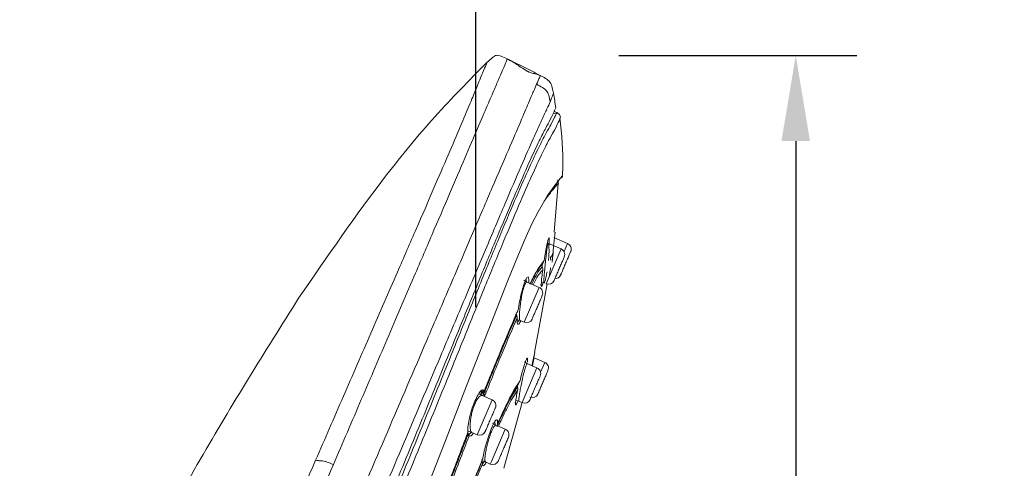
# Model space of a CAD drawing. Units: millimetres. Extents: x 152.4 to 232.4, y 75.5 to 158.
# Drawn here: x 207.9 to 216, y 117.2 to 120.8 of the extents above; entities that cross this region are included whole.
import ezdxf

# ---------------------------------------------------------------- set-up
doc = ezdxf.new("R2010")
doc.units = ezdxf.units.MM
doc.header["$PDSIZE"] = -1
doc.layers.add('COTAS', color=252, linetype='Continuous')
doc.layers.add('cuerpo', color=7, linetype='Continuous', lineweight=5)
doc.styles.add('ARIAL', font='arial.ttf')
doc.dimstyles.new('RS (E1.10)', dxfattribs={"dimtxt": 1.5, "dimasz": 0.7, "dimexe": 0.5, "dimexo": 1, "dimgap": 1, "dimtad": 0, "dimtih": 1, "dimtoh": 1, "dimdec": 0, "dimlfac": 10, "dimtxsty": 'ARIAL', "dimcen": 0, "dimclrd": 256, "dimclre": 256, "dimclrt": 256, "dimadec": 0, "dimazin": 0, "dimtfac": 1, "dimtdec": 0, "dimtofl": 0, "dimtmove": 0, "dimatfit": 3, "dimfxl": 1, "dimlwd": -1, "dimlwe": -1, "dimarcsym": 0})

# ---------------------------------------------------------------- blocks, each defined once
blk = doc.blocks.new('*D107')
at = {"layer": 'COTAS', "transparency": 16777216}
for p, q in [((212.8208, 120.548), (214.7656, 120.548)), ((214.2656, 119.848), (214.2656, 110.5028)), ((214.2656, 97.625), (214.2656, 106.9701)), ((207.7012, 96.925), (214.7656, 96.925))]:
    blk.add_line(p, q, dxfattribs=at)
at = {"layer": 'COTAS', "lineweight": 5, "transparency": 16777216}
for points in [[(214.1489, 119.848), (214.3822, 119.848), (214.2656, 120.548)], [(214.1489, 97.625), (214.3822, 97.625), (214.2656, 96.925)]]:
    blk.add_solid(points, dxfattribs=at)
at = {"layer": 'Defpoints', "color": 0, "lineweight": 5, "transparency": 16777216}
for p in [(211.8208, 120.548), (206.7012, 96.925), (214.2656, 96.925)]:
    blk.add_point(p, dxfattribs=at)
at = {"layer": 'COTAS', "lineweight": 5, "transparency": 16777216, "insert": (214.2656, 108.7365), "char_height": 1.5, "attachment_point": 5, "style": 'ARIAL'}
blk.add_mtext('236', dxfattribs=at)
blk = doc.blocks.new('*D108')
at = {"layer": 'COTAS', "transparency": 16777216}
for p, q in [((201.1837, 98.0222), (201.1837, 123.334)), ((211.6515, 118.4908), (211.6515, 123.334)), ((201.8837, 122.834), (204.0028, 122.834)), ((210.9515, 122.834), (209.1869, 122.834))]:
    blk.add_line(p, q, dxfattribs=at)
at = {"layer": 'COTAS', "lineweight": 5, "transparency": 16777216}
for points in [[(201.8837, 122.9507), (201.8837, 122.7173), (201.1837, 122.834)], [(210.9515, 122.9507), (210.9515, 122.7173), (211.6515, 122.834)]]:
    blk.add_solid(points, dxfattribs=at)
at = {"layer": 'Defpoints', "color": 0, "lineweight": 5, "transparency": 16777216}
for p in [(211.6515, 122.834), (211.6515, 117.4908), (201.1837, 97.0222)]:
    blk.add_point(p, dxfattribs=at)
at = {"layer": 'COTAS', "transparency": 16777216, "insert": (206.5949, 122.834), "char_height": 1.5, "attachment_point": 5, "style": 'ARIAL'}
blk.add_mtext('105', dxfattribs=at)

msp = doc.modelspace()

# ---------------------------------------------------------------- linework, layer by layer
at = {"layer": 'cuerpo'}
for p, q in [((212.2929, 120.0926), (212.2884, 120.0822)), ((212.3147, 120.0797), (212.2916, 120.0898)), ((212.2982, 120.1028), (212.2956, 120.0972)), ((212.2982, 120.1028), (212.2956, 120.0972)), ((212.2982, 120.1028), (212.3049, 120.1185)), ((212.3051, 120.1189), (212.3068, 120.1229)), ((212.3131, 120.0765), (212.284, 120.0737)), ((212.3147, 120.0797), (212.3131, 120.0766)), ((212.3597, 119.5634), (212.3563, 119.5596)), ((212.2909, 119.1027), (212.3252, 119.4999)), ((212.328, 119.5037), (212.3245, 119.5)), ((212.4009, 119.0104), (212.2884, 119.0587)), ((212.348, 118.9666), (212.2259, 118.6817)), ((212.348, 118.9666), (212.2415, 119.0123)), ((212.2416, 119.0109), (212.2432, 119.0115)), ((212.4009, 119.0104), (212.3725, 118.9441)), ((212.1837, 118.8286), (212.1996, 118.8475)), ((212.1895, 118.8423), (212.21, 118.8714)), ((212.0619, 118.7219), (212.0658, 118.6959)), ((212.0702, 118.694), (212.0431, 118.7101)), ((212.1687, 118.6518), (212.0466, 118.3668)), ((212.1687, 118.6518), (212.0621, 118.6975)), ((212.131, 118.1202), (212.235, 118.6797)), ((212.2105, 118.6883), (212.1857, 118.6981)), ((212.1884, 118.6618), (212.1905, 118.6579)), ((212.1905, 118.6579), (212.1974, 118.6731)), ((212.1974, 118.673), (212.1905, 118.6579)), ((212.1974, 118.6731), (212.2022, 118.6906)), ((212.2116, 118.6886), (212.2105, 118.6883)), ((212.0151, 118.3804), (211.9904, 118.3875)), ((211.9955, 118.3675), (212.0072, 118.3865)), ((212.004, 118.3506), (212.0167, 118.3715)), ((212.0151, 118.3804), (212.0466, 118.3668)), ((211.8889, 118.2149), (211.8838, 118.1931)), ((212.1243, 118.0751), (212.132, 118.1076)), ((212.2152, 118.0384), (212.1275, 118.0759)), ((212.1335, 118.1139), (212.1347, 118.1194)), ((212.0381, 117.7295), (212.1517, 117.9947)), ((212.0725, 118.0286), (212.0504, 118.0418)), ((212.1517, 117.9947), (212.069, 118.0301)), ((212.0691, 118.0266), (212.0725, 118.0286)), ((212.181, 117.9587), (212.2152, 118.0384)), ((211.6758, 117.7806), (211.7039, 117.7675)), ((211.69, 117.8012), (211.7003, 117.7926)), ((211.6903, 117.8048), (211.7128, 117.7979)), ((211.7855, 117.7326), (211.7039, 117.7675)), ((211.7102, 117.8106), (211.7201, 117.8019)), ((211.713, 117.7989), (211.716, 117.8144)), ((211.7855, 117.7326), (211.6633, 117.4476)), ((211.8823, 117.1738), (212.0306, 117.7095)), ((212.0059, 117.7199), (211.9789, 117.7305)), ((212.0059, 117.7199), (212.0296, 117.7097)), ((212.0296, 117.7097), (212.0381, 117.7295)), ((211.8166, 117.5256), (211.7881, 117.5389)), ((211.8929, 117.4929), (211.8047, 117.5307)), ((211.8095, 117.5267), (211.8082, 117.5547)), ((211.5885, 117.4557), (211.5968, 117.4553)), ((211.6195, 117.4664), (211.6633, 117.4476)), ((211.7792, 117.2278), (211.8929, 117.4929)), ((211.6979, 117.2278), (211.6997, 117.2218)), ((211.7072, 117.2344), (211.7321, 117.2245)), ((211.712, 117.2153), (211.7252, 117.2338)), ((211.7321, 117.2245), (211.7707, 117.208)), ((211.7707, 117.208), (211.7792, 117.2278))]:
    msp.add_line(p, q, dxfattribs=at)
at = {"layer": 'cuerpo', "flags": 128}
for points in [[(208.6778, 110.8332), (208.8417, 111.264), (209.031, 111.7186), (209.3316, 112.4162), (209.636, 113.1195), (209.9395, 113.8258), (210.2404, 114.5339), (210.6355, 115.4807), (211.0216, 116.4299), (211.2111, 116.9043), (211.3967, 117.3776), (211.5774, 117.8459), (211.7517, 118.2973), (211.9134, 118.7081), (211.9866, 118.8871), (212.0528, 119.042), (212.111, 119.1697), (212.1608, 119.2703), (212.2372, 119.4038), (212.302, 119.4929), (212.3404, 119.5414), (212.3597, 119.5634), (212.3597, 119.5634)], [(211.6195, 117.4664), (211.5907, 117.4777), (211.5889, 117.4783)]]:
    msp.add_lwpolyline(points, dxfattribs=at)
at = {"layer": 'cuerpo'}
for centre, start, end in [((212.2948, 120.0339), 5.91285, 66.50143), ((212.3283, 118.9207), 336.80143, 66.80143), ((212.3812, 118.9645), 336.80143, 66.80143), ((212.2985, 118.7715), 268.78534, 336.80143), ((212.149, 118.6058), 336.80143, 66.80143), ((212.2455, 118.7276), 246.80143, 336.80143), ((212.0663, 118.4128), 246.80143, 336.80143), ((212.132, 117.9487), 336.80143, 66.80143), ((212.1955, 117.9924), 336.80143, 66.80143), ((212.1127, 117.7994), 246.80143, 336.80143), ((211.7658, 117.6866), 336.80143, 66.80143), ((212.0493, 117.7557), 246.80143, 336.80143), ((211.683, 117.4936), 246.80143, 336.80143), ((211.8732, 117.447), 336.80143, 66.80143), ((211.7904, 117.254), 246.80143, 336.80143)]:
    msp.add_arc(centre, 0.05, start, end, dxfattribs=at)
for points, knots in [([(210.2051, 118.5638), (210.4384, 118.9038), (210.7884, 119.4138), (211.3105, 120.0529), (211.6006, 120.3457), (211.7456, 120.492)], [0, 0, 0, 0, 0.500156, 0.750192, 1, 1, 1, 1]), ([(210.3439, 117.24), (210.4196, 117.4141), (210.571, 117.7622), (210.7953, 118.279), (210.9956, 118.7392), (211.1675, 119.1337), (211.308, 119.4589), (211.4305, 119.7424), (211.5288, 119.9729), (211.6024, 120.148), (211.653, 120.271), (211.6859, 120.3534), (211.7138, 120.4229), (211.7404, 120.4787), (211.7438, 120.4876), (211.7456, 120.492)], [0, 0, 0, 0, 0.08334, 0.166674, 0.250026, 0.312523, 0.375042, 0.437539, 0.500033, 0.562532, 0.625022, 0.687517, 0.750016, 0.875008, 1, 1, 1, 1]), ([(210.489, 117.2033), (210.565, 117.3808), (210.7171, 117.7357), (210.9427, 118.262), (211.1435, 118.7306), (211.3154, 119.1316), (211.4572, 119.4624), (211.5807, 119.7506), (211.6815, 119.986), (211.7582, 120.1648), (211.8123, 120.2912), (211.8483, 120.375), (211.8787, 120.4461), (211.9039, 120.5048), (211.9078, 120.5139), (211.9098, 120.5185)], [0, 0, 0, 0, 0.08334, 0.166654, 0.249929, 0.312395, 0.374839, 0.437294, 0.499769, 0.562259, 0.624769, 0.687293, 0.749835, 0.874918, 1, 1, 1, 1]), ([(211.7456, 120.492), (211.7591, 120.5051), (211.7777, 120.523), (211.8029, 120.5422), (211.8205, 120.5492), (211.8395, 120.548), (211.8694, 120.5378), (211.8928, 120.5266), (211.9098, 120.5185)], [0, 0, 0, 0, 0.297929, 0.408956, 0.499851, 0.590783, 0.701898, 1, 1, 1, 1]), ([(212.1807, 120.3829), (212.1677, 120.388), (212.1505, 120.3949), (212.1157, 120.4019), (212.095, 120.4087), (212.0834, 120.4135), (212.0776, 120.4162), (212.0746, 120.4177), (212.0724, 120.4188), (212.0703, 120.4199), (212.0672, 120.4215), (212.0613, 120.4248), (212.0202, 120.4493), (211.9844, 120.479), (211.9383, 120.5032), (211.9062, 120.5201)], [0, 0, 0, 0, 0.335483, 0.44673, 0.478987, 0.488719, 0.492266, 0.493846, 0.495381, 0.496953, 0.498633, 0.502519, 0.513146, 0.660953, 1, 1, 1, 1]), ([(211.9098, 120.5185), (211.956, 120.4965), (212.0467, 120.4535), (212.1355, 120.4067), (212.1791, 120.3837)], [0, 0, 0, 0, 0.509644, 1, 1, 1, 1]), ([(212.1481, 120.3115), (212.1571, 120.3326), (212.1752, 120.3746), (212.1778, 120.3807), (212.1791, 120.3837)], [0, 0, 0, 0, 0.5, 1, 1, 1, 1]), ([(212.1791, 120.3837), (212.1932, 120.3762), (212.2214, 120.3612), (212.2623, 120.3323), (212.278, 120.2847), (212.2835, 120.2533), (212.2863, 120.2375)], [0, 0, 0, 0, 0.250638, 0.500073, 0.749335, 1, 1, 1, 1]), ([(207.0994, 107.7753), (207.1198, 107.8887), (207.1606, 108.1156), (207.2386, 108.4495), (207.3149, 108.7469), (207.3849, 108.9996), (207.4445, 109.2034), (207.4976, 109.3747), (207.5595, 109.5624), (207.6285, 109.7498), (207.7269, 109.9913), (207.8577, 110.2998), (208.0198, 110.6786), (208.2026, 111.1051), (208.3972, 111.5593), (208.5979, 112.0276), (208.8689, 112.6599), (209.2097, 113.455), (209.5924, 114.348), (209.9478, 115.1773), (210.2758, 115.9427), (210.6035, 116.7073), (210.9299, 117.4689), (211.2134, 118.1302), (211.4468, 118.6749), (211.6293, 119.1009), (211.7913, 119.4789), (211.9237, 119.7878), (212.0215, 120.0159), (212.0863, 120.167), (212.1258, 120.2594), (212.1407, 120.2941), (212.1482, 120.3115)], [0, 0, 0, 0, 0.020833, 0.041675, 0.062516, 0.078167, 0.093822, 0.109473, 0.125108, 0.156349, 0.187589, 0.218829, 0.250071, 0.281322, 0.312576, 0.343828, 0.375077, 0.437565, 0.500048, 0.55004, 0.600033, 0.650017, 0.700015, 0.749995, 0.781254, 0.812504, 0.843758, 0.875008, 0.90626, 0.937504, 0.968752, 1, 1, 1, 1]), ([(212.259, 120.168), (212.2558, 120.1863), (212.2514, 120.2119), (212.2409, 120.2421), (212.2266, 120.2654), (212.1936, 120.2875), (212.1646, 120.3028), (212.1481, 120.3115)], [0, 0, 0, 0, 0.2835, 0.397021, 0.498034, 0.71418, 1, 1, 1, 1]), ([(207.2793, 107.6637), (207.3091, 107.8339), (207.3689, 108.174), (207.473, 108.5874), (207.5568, 108.8949), (207.6178, 109.1044), (207.6726, 109.2845), (207.7364, 109.4828), (207.8038, 109.6823), (207.8925, 109.9253), (208.0103, 110.2257), (208.1629, 110.5938), (208.3401, 111.0118), (208.5315, 111.4588), (208.7303, 111.9219), (209.0009, 112.5502), (209.3412, 113.343), (209.7235, 114.234), (210.0776, 115.062), (210.4036, 115.8246), (210.7264, 116.5856), (211.0486, 117.3412), (211.3254, 117.9987), (211.5544, 118.5413), (211.7339, 118.9665), (211.8941, 119.3441), (212.0263, 119.652), (212.1257, 119.8778), (212.1931, 120.0263), (212.2369, 120.117), (212.2516, 120.151), (212.259, 120.168)], [0, 0, 0, 0, 0.031437, 0.062841, 0.07855, 0.094257, 0.109956, 0.125534, 0.156705, 0.187877, 0.219017, 0.250147, 0.281289, 0.312444, 0.343614, 0.374943, 0.437745, 0.500553, 0.550804, 0.601053, 0.650971, 0.70088, 0.750761, 0.781936, 0.813097, 0.844244, 0.87537, 0.906504, 0.937656, 0.968823, 1, 1, 1, 1]), ([(212.259, 120.168), (212.2668, 120.1882), (212.2823, 120.2286), (212.285, 120.2345), (212.2863, 120.2375)], [0, 0, 0, 0, 0.499998, 1, 1, 1, 1]), ([(212.2863, 120.2375), (212.2898, 120.2177), (212.2967, 120.1782), (212.3022, 120.1384), (212.3049, 120.1185)], [0, 0, 0, 0, 0.499877, 1, 1, 1, 1]), ([(212.2945, 120.0962), (212.2941, 120.0953), (212.2901, 120.0868), (212.2705, 120.0389), (212.226, 119.9604), (212.1741, 119.8579), (212.0991, 119.6993), (211.9985, 119.4712), (211.8723, 119.1752), (211.7267, 118.8249), (211.5677, 118.4377), (211.3822, 117.9849), (211.1724, 117.4712), (210.9385, 116.9069), (210.6249, 116.1518), (210.2274, 115.207), (209.7455, 114.0755), (209.3402, 113.1344), (209.0159, 112.3857), (208.7741, 111.8272), (208.5577, 111.3246), (208.374, 110.8882), (208.229, 110.5248), (208.1091, 110.2027), (208.0725, 110.0347), (208.0542, 109.9507)], [0, 0, 0, 0, 0.007599, 0.073774, 0.106861, 0.139937, 0.173004, 0.206062, 0.239115, 0.272176, 0.305241, 0.33833, 0.382442, 0.426568, 0.470693, 0.558933, 0.647179, 0.735416, 0.779539, 0.823657, 0.867748, 0.900833, 0.933899, 0.966952, 1, 1, 1, 1]), ([(212.3131, 120.0766), (212.3105, 120.072), (212.305, 120.0624), (212.2776, 120.0016), (212.2304, 119.9224), (212.1782, 119.8213), (212.1029, 119.6638), (212.0024, 119.4367), (211.8769, 119.1416), (211.7327, 118.7918), (211.5755, 118.4061), (211.3927, 117.9545), (211.1855, 117.4434), (210.9544, 116.8819), (210.6443, 116.1307), (210.2504, 115.1911), (209.7718, 114.0661), (209.3689, 113.1307), (209.046, 112.3866), (208.8052, 111.8314), (208.5901, 111.3313), (208.4079, 110.8963), (208.2649, 110.5331), (208.1484, 110.2098), (208.115, 110.0406), (208.0983, 109.956)], [0, 0, 0, 0, 0.05503, 0.118022, 0.149523, 0.181025, 0.212526, 0.244024, 0.275518, 0.307021, 0.33852, 0.370026, 0.412022, 0.45402, 0.496019, 0.580012, 0.664007, 0.747999, 0.789995, 0.831997, 0.873993, 0.905491, 0.936997, 0.968498, 1, 1, 1, 1]), ([(208.1413, 109.9585), (208.1585, 110.043), (208.1931, 110.2121), (208.3106, 110.5345), (208.4537, 110.8962), (208.6355, 111.3292), (208.8498, 111.827), (209.0894, 112.3798), (209.4108, 113.1209), (209.812, 114.0524), (210.2887, 115.1727), (210.6815, 116.1082), (210.9908, 116.856), (211.2213, 117.4149), (211.428, 117.9234), (211.6102, 118.3725), (211.7667, 118.7559), (211.9101, 119.1035), (212.0349, 119.3965), (212.1346, 119.622), (212.2094, 119.7784), (212.2611, 119.8792), (212.3079, 119.9592), (212.3361, 120.0237), (212.3417, 120.0339), (212.3445, 120.039)], [0, 0, 0, 0, 0.031139, 0.062325, 0.093539, 0.124778, 0.166444, 0.208138, 0.249844, 0.333248, 0.416663, 0.500074, 0.541777, 0.583483, 0.625167, 0.656418, 0.687643, 0.718841, 0.750013, 0.781188, 0.812387, 0.843622, 0.874889, 0.937454, 1, 1, 1, 1]), ([(212.3209, 120.0765), (212.3191, 120.0776), (212.3171, 120.0788), (212.3149, 120.0796), (212.3147, 120.0797)], [0, 0, 0, 0, 0.897806, 1, 1, 1, 1]), ([(212.3585, 119.5595), (212.36, 119.5829), (212.3702, 119.7426), (212.3534, 119.9023), (212.3392, 120.0387)], [0, 0, 0, 0, 0.146118, 1, 1, 1, 1]), ([(212.3253, 119.5012), (212.3249, 119.5078), (212.3243, 119.5181), (212.3193, 119.527), (212.3175, 119.5301)], [0, 0, 0, 0, 0.648994, 1, 1, 1, 1]), ([(212.3517, 119.5482), (212.353, 119.549), (212.3556, 119.5508), (212.3587, 119.555), (212.361, 119.5602), (212.3613, 119.5641), (212.3614, 119.566)], [0, 0, 0, 0, 0.229882, 0.4737, 0.733367, 1, 1, 1, 1]), ([(212.2085, 119.3536), (212.2303, 119.3831), (212.2756, 119.4441), (212.3115, 119.4864), (212.3225, 119.4979), (212.328, 119.5037)], [0, 0, 0, 0, 0.317431, 0.658711, 1, 1, 1, 1]), ([(212.21, 118.8714), (212.2137, 118.8945), (212.2213, 118.9408), (212.2325, 118.9999), (212.2422, 119.0436), (212.2464, 119.052), (212.2484, 119.0563)], [0, 0, 0, 0, 0.250357, 0.500287, 0.750276, 1, 1, 1, 1]), ([(212.2484, 119.0563), (212.2499, 119.0557), (212.2527, 119.0548), (212.2519, 119.0309), (212.2516, 119.0199)], [0, 0, 0, 0, 0.536562, 1, 1, 1, 1]), ([(212.287, 118.9927), (212.2872, 118.9938), (212.2902, 119.0171), (212.2947, 119.0535), (212.2996, 119.0941), (212.3002, 119.0992), (212.3005, 119.1018)], [0, 0, 0, 0, 0.015416, 0.343688, 0.671945, 1, 1, 1, 1]), ([(212.3005, 119.1018), (212.3005, 119.1013), (212.3003, 119.1003), (212.2987, 119.0867), (212.2961, 119.0654), (212.2944, 119.0513)], [0, 0, 0, 0, 0.251554, 0.501286, 1, 1, 1, 1]), ([(212.2416, 119.0109), (212.2408, 119.0094), (212.2392, 119.0062), (212.2357, 118.99), (212.2312, 118.9573), (212.2254, 118.9037), (212.2214, 118.8632), (212.2173, 118.823), (212.2134, 118.7832), (212.2092, 118.7326), (212.2074, 118.6966), (212.2095, 118.691), (212.2105, 118.6883)], [0, 0, 0, 0, 0.062232, 0.125145, 0.249262, 0.370936, 0.498813, 0.500253, 0.625222, 0.750192, 0.879381, 1, 1, 1, 1]), ([(212.2459, 118.8719), (212.2471, 118.8855), (212.25, 118.9189), (212.2506, 118.9643), (212.2486, 118.9947), (212.2458, 119.0086), (212.2441, 119.0106), (212.2432, 119.0115)], [0, 0, 0, 0, 0.185247, 0.456487, 0.727665, 0.867902, 1, 1, 1, 1]), ([(212.2516, 119.0199), (212.2516, 119.0184), (212.2516, 119.0102), (212.2501, 118.9942), (212.2489, 118.981)], [0, 0, 0, 0, 0.171692, 1, 1, 1, 1]), ([(212.2866, 118.9893), (212.286, 118.9785), (212.2847, 118.9507), (212.2808, 118.902), (212.2773, 118.8692), (212.2759, 118.8566)], [0, 0, 0, 0, 0.280305, 0.721472, 1, 1, 1, 1]), ([(212.2648, 118.8754), (212.264, 118.8778), (212.2623, 118.8828), (212.2624, 118.8907), (212.2644, 118.8985), (212.2673, 118.9029), (212.2687, 118.9051)], [0, 0, 0, 0, 0.248567, 0.502221, 0.747582, 1, 1, 1, 1]), ([(212.265, 118.9026), (212.2658, 118.9031), (212.2673, 118.9042), (212.2683, 118.9048), (212.2687, 118.9051)], [0, 0, 0, 0, 0.499976, 1, 1, 1, 1]), ([(212.2687, 118.9051), (212.2711, 118.9087), (212.2761, 118.9161), (212.2779, 118.9247), (212.2788, 118.9292)], [0, 0, 0, 0, 0.486992, 1, 1, 1, 1]), ([(212.0952, 118.6792), (212.1151, 118.7196), (212.1555, 118.8017), (212.1781, 118.8287), (212.1895, 118.8423)], [0, 0, 0, 0, 0.491858, 1, 1, 1, 1]), ([(212.097, 118.6792), (212.1156, 118.7166), (212.1343, 118.754), (212.1487, 118.7781), (212.1494, 118.7793), (212.1521, 118.7836), (212.1618, 118.7993), (212.1734, 118.8169), (212.1813, 118.826), (212.1837, 118.8286)], [0, 0, 0, 0, 0.511661, 0.512563, 0.519417, 0.538234, 0.609062, 0.883619, 1, 1, 1, 1]), ([(212.107, 118.6782), (212.1203, 118.7042), (212.1596, 118.7812), (212.1811, 118.8036), (212.1953, 118.8184)], [0, 0, 0, 0, 0.336839, 1, 1, 1, 1]), ([(212.1953, 118.8184), (212.1945, 118.8208), (212.1929, 118.8256), (212.1931, 118.8334), (212.1951, 118.841), (212.1981, 118.8453), (212.1996, 118.8475)], [0, 0, 0, 0, 0.248278, 0.502487, 0.747663, 1, 1, 1, 1]), ([(212.1953, 118.8184), (212.1967, 118.8141), (212.1995, 118.8056), (212.1987, 118.7969), (212.1984, 118.7926)], [0, 0, 0, 0, 0.504552, 1, 1, 1, 1]), ([(212.1996, 118.8475), (212.202, 118.851), (212.207, 118.8583), (212.209, 118.8669), (212.21, 118.8714)], [0, 0, 0, 0, 0.482239, 1, 1, 1, 1]), ([(212.2626, 118.8118), (212.2615, 118.8044), (212.2578, 118.778), (212.2551, 118.759), (212.2531, 118.7453)], [0, 0, 0, 0, 0.278724, 1, 1, 1, 1]), ([(211.9977, 118.4677), (212.0014, 118.4903), (212.0087, 118.5355), (212.025, 118.6071), (212.0429, 118.672), (212.0539, 118.6998), (212.0594, 118.7138)], [0, 0, 0, 0, 0.250221, 0.500237, 0.750236, 1, 1, 1, 1]), ([(212.0594, 118.7138), (212.0644, 118.7232), (212.0743, 118.7422), (212.083, 118.7357), (212.0865, 118.7173), (212.0852, 118.6961), (212.0849, 118.6919)], [0, 0, 0, 0, 0.307749, 0.615235, 0.923047, 1, 1, 1, 1]), ([(212.1196, 118.6728), (212.1272, 118.6877), (212.1634, 118.7583), (212.1829, 118.7775), (212.1984, 118.7926)], [0, 0, 0, 0, 0.210613, 1, 1, 1, 1]), ([(212.1984, 118.7926), (212.1958, 118.7729), (212.1907, 118.7334), (212.187, 118.6899), (212.186, 118.664), (212.1878, 118.6623), (212.1884, 118.6618)], [0, 0, 0, 0, 0.294492, 0.588894, 0.88316, 1, 1, 1, 1]), ([(212.2116, 118.6886), (212.2125, 118.6899), (212.2143, 118.6925), (212.2194, 118.7076), (212.2264, 118.735), (212.2318, 118.7662), (212.234, 118.7793)], [0, 0, 0, 0, 0.184385, 0.368465, 0.735769, 1, 1, 1, 1]), ([(212.053, 118.6755), (212.0493, 118.6658), (212.0421, 118.6466), (212.0312, 118.6021), (212.0217, 118.5522), (212.0143, 118.5007), (212.0095, 118.4537), (212.0077, 118.4147), (212.0092, 118.3877), (212.0132, 118.3827), (212.0151, 118.3804)], [0, 0, 0, 0, 0.124143, 0.245354, 0.373647, 0.499947, 0.62496, 0.749984, 0.882082, 1, 1, 1, 1]), ([(212.053, 118.6755), (212.0561, 118.6815), (212.0624, 118.6938), (212.0676, 118.6939), (212.0702, 118.694)], [0, 0, 0, 0, 0.485264, 1, 1, 1, 1]), ([(212.1905, 118.6579), (212.1906, 118.6596), (212.1908, 118.6629), (212.1891, 118.6677), (212.186, 118.6718), (212.1831, 118.6734), (212.1816, 118.6742)], [0, 0, 0, 0, 0.250439, 0.496372, 0.75419, 1, 1, 1, 1]), ([(206.4806, 110.1476), (206.6237, 110.6374), (206.9097, 111.6167), (207.4537, 113.0517), (208.0248, 114.4801), (208.6663, 115.8847), (209.383, 117.2548), (209.9311, 118.1275), (210.2051, 118.5638)], [0, 0, 0, 0, 0.165691, 0.331285, 0.498201, 0.665349, 0.832699, 1, 1, 1, 1]), ([(211.7176, 117.7796), (211.7673, 117.9027), (211.8668, 118.149), (211.9462, 118.3322), (211.9858, 118.4237)], [0, 0, 0, 0, 0.499872, 1, 1, 1, 1]), ([(211.7201, 117.8019), (211.7712, 117.9282), (211.8744, 118.1832), (211.9563, 118.3723), (211.9977, 118.4677)], [0, 0, 0, 0, 0.495248, 1, 1, 1, 1]), ([(211.7242, 117.7636), (211.7732, 117.8852), (211.872, 118.1303), (211.9508, 118.3117), (211.9905, 118.4032)], [0, 0, 0, 0, 0.495864, 1, 1, 1, 1]), ([(211.9767, 118.4301), (211.9783, 118.4303), (211.9814, 118.4307), (211.9847, 118.4294), (211.9865, 118.4271), (211.9861, 118.4249), (211.9858, 118.4237)], [0, 0, 0, 0, 0.249914, 0.500029, 0.750068, 1, 1, 1, 1]), ([(211.9767, 118.4301), (211.9779, 118.4278), (211.9803, 118.4233), (211.9804, 118.419), (211.9805, 118.4169)], [0, 0, 0, 0, 0.50007, 1, 1, 1, 1]), ([(211.9805, 118.4169), (211.9823, 118.4163), (211.9858, 118.415), (211.9895, 118.4115), (211.9914, 118.4073), (211.9908, 118.4046), (211.9906, 118.4032)], [0, 0, 0, 0, 0.246534, 0.49997, 0.753499, 1, 1, 1, 1]), ([(211.9858, 118.4237), (211.9875, 118.4201), (211.9907, 118.4131), (211.9906, 118.4064), (211.9905, 118.4032)], [0, 0, 0, 0, 0.509697, 1, 1, 1, 1]), ([(211.9885, 118.4476), (211.9907, 118.4505), (211.9952, 118.4563), (211.9968, 118.4638), (211.9977, 118.4677)], [0, 0, 0, 0, 0.482139, 1, 1, 1, 1]), ([(211.9906, 118.4032), (211.9902, 118.3904), (211.9893, 118.3647), (211.9925, 118.3482), (211.9966, 118.3495), (211.9975, 118.3498)], [0, 0, 0, 0, 0.437015, 0.874214, 1, 1, 1, 1]), ([(212.0167, 118.3715), (212.0167, 118.373), (212.0168, 118.3759), (212.0148, 118.3803), (212.0116, 118.3841), (212.0086, 118.3857), (212.0072, 118.3865)], [0, 0, 0, 0, 0.249786, 0.496877, 0.754136, 1, 1, 1, 1]), ([(212.0707, 118.0729), (212.0678, 118.068), (212.0618, 118.0581), (212.0466, 118.0127), (212.0292, 117.9541), (212.0175, 117.9084), (212.0116, 117.8856)], [0, 0, 0, 0, 0.250145, 0.500012, 0.749975, 1, 1, 1, 1]), ([(212.0732, 118.0402), (212.0743, 118.0517), (212.0766, 118.0746), (212.0727, 118.0735), (212.0707, 118.0729)], [0, 0, 0, 0, 0.499962, 1, 1, 1, 1]), ([(212.1347, 118.1194), (212.1342, 118.1171), (212.1331, 118.1124), (212.1243, 118.0752), (212.1159, 118.0396), (212.1102, 118.0155), (212.1095, 118.0128)], [0, 0, 0, 0, 0.31952, 0.639044, 0.958562, 1, 1, 1, 1]), ([(212.1276, 118.0759), (212.1275, 118.0753), (212.1273, 118.0742), (212.1249, 118.0615), (212.1212, 118.0411), (212.1164, 118.0171), (212.115, 118.0104)], [0, 0, 0, 0, 0.205435, 0.420592, 0.839193, 1, 1, 1, 1]), ([(211.7992, 117.9957), (211.7959, 117.983), (211.7922, 117.9691), (211.7893, 117.9559), (211.789, 117.9548)], [0, 0, 0, 0, 0.913293, 1, 1, 1, 1]), ([(212.0691, 118.0266), (212.0664, 118.0215), (212.0608, 118.0111), (212.0492, 117.9713), (212.0365, 117.9199), (212.0248, 117.8657), (212.0176, 117.8285), (212.0115, 117.7943), (212.0062, 117.7608), (212.0029, 117.728), (212.0049, 117.7226), (212.0059, 117.7199)], [0, 0, 0, 0, 0.122455, 0.248914, 0.372459, 0.499831, 0.603886, 0.625093, 0.750077, 0.87505, 1, 1, 1, 1]), ([(211.734, 117.8383), (211.7321, 117.8274), (211.7288, 117.8098), (211.728, 117.7999), (211.7277, 117.7962)], [0, 0, 0, 0, 0.618147, 1, 1, 1, 1]), ([(211.8288, 117.5341), (211.8375, 117.5538), (211.8553, 117.5942), (211.8804, 117.6477), (211.9052, 117.6988), (211.9319, 117.7521), (211.961, 117.8065), (211.9886, 117.8522), (212.0043, 117.8749), (212.0116, 117.8856)], [0, 0, 0, 0, 0.105096, 0.215194, 0.331191, 0.453297, 0.620518, 0.822165, 1, 1, 1, 1]), ([(211.9931, 117.8351), (211.9736, 117.8065), (211.9347, 117.7492), (211.8678, 117.6078), (211.8343, 117.5369)], [0, 0, 0, 0, 0.499202, 1, 1, 1, 1]), ([(211.9255, 117.7391), (211.941, 117.7677), (211.9699, 117.821), (211.9902, 117.8498), (211.9996, 117.8631)], [0, 0, 0, 0, 0.538099, 1, 1, 1, 1]), ([(211.9931, 117.8351), (211.9925, 117.8375), (211.9913, 117.8423), (211.9921, 117.8498), (211.9947, 117.8571), (211.998, 117.8611), (211.9996, 117.8631)], [0, 0, 0, 0, 0.247765, 0.502859, 0.74809, 1, 1, 1, 1]), ([(211.994, 117.81), (211.9947, 117.814), (211.9961, 117.8223), (211.9941, 117.8308), (211.9931, 117.8351)], [0, 0, 0, 0, 0.485029, 1, 1, 1, 1]), ([(211.9996, 117.8631), (212.0022, 117.8663), (212.0076, 117.8729), (212.0103, 117.8812), (212.0116, 117.8856)], [0, 0, 0, 0, 0.469652, 1, 1, 1, 1]), ([(211.6383, 117.7073), (211.6469, 117.7271), (211.6641, 117.7668), (211.6885, 117.802), (211.7046, 117.8166), (211.7094, 117.8115), (211.7102, 117.8106)], [0, 0, 0, 0, 0.311803, 0.623866, 0.935659, 1, 1, 1, 1]), ([(211.7039, 117.7675), (211.6998, 117.7679), (211.6916, 117.7687), (211.675, 117.7537), (211.6572, 117.7279), (211.646, 117.7026), (211.6404, 117.6899)], [0, 0, 0, 0, 0.250069, 0.500086, 0.750058, 1, 1, 1, 1]), ([(211.7007, 117.7679), (211.6991, 117.7701), (211.6957, 117.7747), (211.6939, 117.7808), (211.6942, 117.7858), (211.6967, 117.7875), (211.698, 117.7883)], [0, 0, 0, 0, 0.248188, 0.500201, 0.753955, 1, 1, 1, 1]), ([(211.698, 117.7883), (211.6997, 117.7876), (211.7032, 117.7861), (211.7086, 117.7868), (211.7134, 117.7894), (211.7152, 117.7926), (211.7162, 117.7942)], [0, 0, 0, 0, 0.249982, 0.500045, 0.749934, 1, 1, 1, 1]), ([(211.698, 117.7883), (211.6989, 117.7888), (211.7008, 117.79), (211.7005, 117.7917), (211.7003, 117.7926)], [0, 0, 0, 0, 0.499985, 1, 1, 1, 1]), ([(211.7003, 117.7926), (211.7022, 117.7921), (211.7052, 117.7914), (211.7093, 117.7921), (211.7123, 117.7931), (211.7149, 117.7947), (211.7172, 117.7968), (211.719, 117.7992), (211.7198, 117.801), (211.7201, 117.8019)], [0, 0, 0, 0, 0.243681, 0.376484, 0.504395, 0.624763, 0.751297, 0.879311, 1, 1, 1, 1]), ([(211.7007, 117.7679), (211.7023, 117.7681), (211.7055, 117.7686), (211.7106, 117.7714), (211.715, 117.7752), (211.7167, 117.7781), (211.7176, 117.7796)], [0, 0, 0, 0, 0.2478, 0.498212, 0.753953, 1, 1, 1, 1]), ([(211.7096, 117.7875), (211.7109, 117.7882), (211.7134, 117.7895), (211.7174, 117.7931), (211.7191, 117.7965), (211.7202, 117.7987)], [0, 0, 0, 0, 0.250663, 0.503291, 1, 1, 1, 1]), ([(211.7162, 117.7942), (211.7154, 117.7936), (211.7138, 117.7926), (211.7134, 117.7892), (211.7145, 117.7848), (211.7166, 117.7813), (211.7176, 117.7796)], [0, 0, 0, 0, 0.252398, 0.497323, 0.751845, 1, 1, 1, 1]), ([(211.7201, 117.8019), (211.7203, 117.8003), (211.7205, 117.7973), (211.7176, 117.7952), (211.7162, 117.7942)], [0, 0, 0, 0, 0.519965, 1, 1, 1, 1]), ([(211.7242, 117.7636), (211.7239, 117.7663), (211.7233, 117.7715), (211.7195, 117.7769), (211.7176, 117.7796)], [0, 0, 0, 0, 0.499121, 1, 1, 1, 1]), ([(211.994, 117.81), (211.9827, 117.7938), (211.9603, 117.762), (211.9237, 117.6956), (211.8928, 117.6346), (211.8704, 117.5883), (211.852, 117.5493), (211.8406, 117.524), (211.8378, 117.5177)], [0, 0, 0, 0, 0.306799, 0.603405, 0.721257, 0.840259, 0.960412, 1, 1, 1, 1]), ([(211.994, 117.81), (211.9902, 117.7914), (211.9825, 117.7543), (211.9767, 117.7151), (211.9751, 117.6895), (211.9788, 117.6907), (211.9807, 117.6912)], [0, 0, 0, 0, 0.250023, 0.499977, 0.74989, 1, 1, 1, 1]), ([(211.5874, 117.465), (211.587, 117.4792), (211.5862, 117.5077), (211.5965, 117.571), (211.614, 117.6413), (211.6302, 117.6853), (211.6383, 117.7073)], [0, 0, 0, 0, 0.250203, 0.50019, 0.750142, 1, 1, 1, 1]), ([(211.6404, 117.6899), (211.6361, 117.6784), (211.6275, 117.6551), (211.6175, 117.6168), (211.6103, 117.5791), (211.6063, 117.5442), (211.6052, 117.5139), (211.6071, 117.4899), (211.6117, 117.4727), (211.6169, 117.4685), (211.6195, 117.4664)], [0, 0, 0, 0, 0.123667, 0.249954, 0.374984, 0.499974, 0.624979, 0.750001, 0.874987, 1, 1, 1, 1]), ([(211.9807, 117.6912), (211.981, 117.693), (211.9815, 117.6965), (211.9799, 117.7016), (211.9767, 117.7061), (211.9736, 117.7078), (211.9721, 117.7087)], [0, 0, 0, 0, 0.249796, 0.496892, 0.753973, 1, 1, 1, 1]), ([(211.9807, 117.6912), (211.9833, 117.6947), (211.9869, 117.6994), (211.9932, 117.7173), (211.9949, 117.7222)], [0, 0, 0, 0, 0.724784, 1, 1, 1, 1]), ([(211.7836, 117.5077), (211.776, 117.4886), (211.7608, 117.4505), (211.7386, 117.3801), (211.7201, 117.3105), (211.7134, 117.2734), (211.7101, 117.2548)], [0, 0, 0, 0, 0.250099, 0.499966, 0.749974, 1, 1, 1, 1]), ([(211.8166, 117.5256), (211.8146, 117.5256), (211.8107, 117.5257), (211.8025, 117.5165), (211.7932, 117.5014), (211.7862, 117.4862), (211.7827, 117.4786)], [0, 0, 0, 0, 0.259236, 0.50003, 0.752476, 1, 1, 1, 1]), ([(211.8288, 117.5341), (211.8292, 117.5458), (211.83, 117.5691), (211.8209, 117.5737), (211.8052, 117.5549), (211.7908, 117.5235), (211.7836, 117.5077)], [0, 0, 0, 0, 0.250029, 0.500017, 0.749918, 1, 1, 1, 1]), ([(211.8343, 117.5369), (211.8316, 117.5309), (211.8284, 117.5239), (211.8251, 117.5165), (211.8246, 117.5154)], [0, 0, 0, 0, 0.849603, 1, 1, 1, 1]), ([(211.2618, 116.6108), (211.3166, 116.7545), (211.4225, 117.0323), (211.5292, 117.3147), (211.5827, 117.453), (211.5863, 117.4622), (211.5873, 117.4647), (211.5874, 117.465)], [0, 0, 0, 0, 0.499947, 0.966869, 0.990797, 0.99908, 1, 1, 1, 1]), ([(211.2665, 116.603), (211.3202, 116.7447), (211.4281, 117.0289), (211.5337, 117.3067), (211.5867, 117.446)], [0, 0, 0, 0, 0.49871, 1, 1, 1, 1]), ([(211.2762, 116.5931), (211.3301, 116.7355), (211.4381, 117.0202), (211.5438, 117.2985), (211.5966, 117.4376)], [0, 0, 0, 0, 0.500023, 1, 1, 1, 1]), ([(211.5813, 117.4609), (211.5829, 117.4598), (211.5863, 117.4576), (211.5878, 117.4563), (211.5885, 117.4557)], [0, 0, 0, 0, 0.500077, 1, 1, 1, 1]), ([(211.5867, 117.446), (211.5871, 117.4477), (211.588, 117.4511), (211.5872, 117.4557), (211.5849, 117.4593), (211.5825, 117.4604), (211.5813, 117.4609)], [0, 0, 0, 0, 0.246129, 0.501466, 0.752265, 1, 1, 1, 1]), ([(211.5832, 117.456), (211.5846, 117.4571), (211.5875, 117.4592), (211.5874, 117.463), (211.5874, 117.465)], [0, 0, 0, 0, 0.48596, 1, 1, 1, 1]), ([(211.5867, 117.446), (211.5891, 117.4443), (211.5938, 117.4409), (211.5957, 117.4387), (211.5966, 117.4376)], [0, 0, 0, 0, 0.505687, 1, 1, 1, 1]), ([(211.5885, 117.4557), (211.5901, 117.4549), (211.5933, 117.4532), (211.5964, 117.4485), (211.5978, 117.4431), (211.597, 117.4394), (211.5966, 117.4376)], [0, 0, 0, 0, 0.246697, 0.499988, 0.753317, 1, 1, 1, 1]), ([(211.5966, 117.4376), (211.6009, 117.4363), (211.6096, 117.4337), (211.623, 117.4448), (211.6313, 117.459), (211.6324, 117.4609)], [0, 0, 0, 0, 0.463569, 0.927027, 1, 1, 1, 1]), ([(211.5968, 117.4553), (211.5987, 117.4546), (211.6031, 117.4531), (211.6094, 117.4605), (211.613, 117.4646)], [0, 0, 0, 0, 0.43654, 1, 1, 1, 1]), ([(211.7827, 117.4786), (211.7783, 117.4678), (211.7693, 117.4455), (211.7562, 117.4044), (211.7444, 117.3608), (211.7351, 117.3185), (211.7292, 117.2822), (211.7272, 117.2622), (211.7265, 117.2446), (211.727, 117.2302), (211.7305, 117.2263), (211.7321, 117.2245)], [0, 0, 0, 0, 0.119958, 0.246975, 0.369321, 0.499943, 0.624936, 0.736426, 0.750049, 0.885829, 1, 1, 1, 1]), ([(206.5996, 107.793), (206.6198, 107.9106), (206.6601, 108.1458), (206.7399, 108.4927), (206.8265, 108.8319), (206.9148, 109.153), (206.9971, 109.4332), (207.0669, 109.6521), (207.132, 109.8285), (207.2003, 109.991), (207.2787, 110.1623), (207.3692, 110.3579), (207.4724, 110.5853), (207.5996, 110.8712), (207.7518, 111.2195), (207.9274, 111.6253), (208.1692, 112.1868), (208.4777, 112.9065), (208.8499, 113.7736), (209.2236, 114.6432), (209.5973, 115.512), (209.9715, 116.3787), (210.2199, 116.9533), (210.3439, 117.24)], [0, 0, 0, 0, 0.031598, 0.06319, 0.09477, 0.126318, 0.157848, 0.18903, 0.220186, 0.251354, 0.282518, 0.313671, 0.344817, 0.375963, 0.417479, 0.459007, 0.500553, 0.583823, 0.667192, 0.75057, 0.833952, 0.917141, 1, 1, 1, 1]), ([(206.797, 107.8364), (206.8178, 107.9518), (206.8595, 108.1827), (206.9404, 108.5225), (207.0269, 108.853), (207.1149, 109.1613), (207.1945, 109.4216), (207.2601, 109.6201), (207.3185, 109.7815), (207.3795, 109.9373), (207.4508, 110.1102), (207.5366, 110.3132), (207.6373, 110.5491), (207.7629, 110.8426), (207.9143, 111.1958), (208.0893, 111.6041), (208.3301, 112.1659), (208.6373, 112.8827), (209.0071, 113.7457), (209.3779, 114.6108), (209.7488, 115.4761), (210.1196, 116.3414), (210.3659, 116.9162), (210.489, 117.2033)], [0, 0, 0, 0, 0.031248, 0.062498, 0.093743, 0.125008, 0.156192, 0.187507, 0.218742, 0.249995, 0.281246, 0.312507, 0.343776, 0.375046, 0.416721, 0.458394, 0.500052, 0.583381, 0.666698, 0.750024, 0.833343, 0.916733, 1, 1, 1, 1]), ([(210.489, 117.2033), (210.4744, 117.2096), (210.4521, 117.2193), (210.4219, 117.2292), (210.3988, 117.2336), (210.3799, 117.2347), (210.3623, 117.2362), (210.351, 117.2385), (210.3439, 117.24)], [0, 0, 0, 0, 0.248087, 0.379801, 0.496783, 0.616517, 0.757215, 1, 1, 1, 1]), ([(211.4053, 116.4696), (211.4344, 116.5468), (211.4875, 116.6878), (211.5433, 116.8332), (211.6167, 117.0227), (211.6648, 117.1422), (211.7101, 117.2548)], [0, 0, 0, 0, 0.281696, 0.514129, 0.542374, 1, 1, 1, 1]), ([(211.7007, 117.2241), (211.6525, 117.1036), (211.5563, 116.863), (211.4561, 116.5964), (211.4061, 116.4634)], [0, 0, 0, 0, 0.501135, 1, 1, 1, 1]), ([(211.7065, 117.2105), (211.6636, 117.1034), (211.6197, 116.994), (211.5728, 116.8728), (211.5651, 116.8529), (211.5403, 116.7885), (211.4887, 116.6534), (211.4422, 116.5295), (211.4138, 116.4541)], [0, 0, 0, 0, 0.452159, 0.461795, 0.478046, 0.530387, 0.714366, 1, 1, 1, 1]), ([(211.7065, 117.2105), (211.707, 117.2122), (211.7078, 117.2156), (211.7063, 117.2209), (211.703, 117.2253), (211.6996, 117.227), (211.6979, 117.2278)], [0, 0, 0, 0, 0.249914, 0.499999, 0.750085, 1, 1, 1, 1]), ([(211.7065, 117.2105), (211.7063, 117.2124), (211.7059, 117.2165), (211.7025, 117.2215), (211.7007, 117.2241)], [0, 0, 0, 0, 0.479397, 1, 1, 1, 1]), ([(211.7021, 117.2409), (211.7041, 117.2427), (211.7082, 117.2464), (211.7094, 117.2519), (211.7101, 117.2548)], [0, 0, 0, 0, 0.473664, 1, 1, 1, 1]), ([(211.7065, 117.2105), (211.7075, 117.2038), (211.7093, 117.1903), (211.7201, 117.1963), (211.7297, 117.2069), (211.7363, 117.2212), (211.7369, 117.2225)], [0, 0, 0, 0, 0.32234, 0.644584, 0.96681, 1, 1, 1, 1]), ([(211.7076, 117.2469), (211.7085, 117.2489), (211.7097, 117.2514), (211.71, 117.2542), (211.7101, 117.2547)], [0, 0, 0, 0, 0.815836, 1, 1, 1, 1])]:
    msp.add_open_spline(points, degree=3, knots=knots, dxfattribs=at)
for points in [[(212.3742, 118.901), (212.3736, 118.8995), (212.3724, 118.8966), (212.3628, 118.8743), (212.3491, 118.8424), (212.3329, 118.8045), (212.3166, 118.7665), (212.3029, 118.7346), (212.2934, 118.7123), (212.2921, 118.7094), (212.2915, 118.7079)], [(212.4272, 118.9448), (212.4266, 118.9433), (212.4253, 118.9404), (212.4157, 118.9181), (212.4021, 118.8862), (212.3858, 118.8483), (212.3696, 118.8103), (212.3559, 118.7784), (212.3463, 118.7561), (212.3451, 118.7532), (212.3445, 118.7518)], [(212.195, 118.5861), (212.1944, 118.5847), (212.1931, 118.5818), (212.1836, 118.5594), (212.1699, 118.5275), (212.1536, 118.4896), (212.1374, 118.4517), (212.1237, 118.4198), (212.1141, 118.3975), (212.1129, 118.3945), (212.1123, 118.3931)], [(212.178, 117.929), (212.1773, 117.9276), (212.1761, 117.9247), (212.1665, 117.9024), (212.1529, 117.8705), (212.1366, 117.8325), (212.1203, 117.7946), (212.1067, 117.7627), (212.0971, 117.7404), (212.0959, 117.7375), (212.0952, 117.736)], [(212.2414, 117.9727), (212.2408, 117.9713), (212.2396, 117.9684), (212.23, 117.946), (212.2163, 117.9141), (212.2001, 117.8762), (212.1838, 117.8383), (212.1701, 117.8064), (212.1606, 117.784), (212.1593, 117.7811), (212.1587, 117.7797)], [(211.8117, 117.6669), (211.8111, 117.6655), (211.8099, 117.6626), (211.8003, 117.6402), (211.7866, 117.6083), (211.7704, 117.5704), (211.7541, 117.5325), (211.7404, 117.5006), (211.7309, 117.4782), (211.7296, 117.4753), (211.729, 117.4739)], [(211.9191, 117.4273), (211.9185, 117.4258), (211.9173, 117.4229), (211.9077, 117.4006), (211.894, 117.3687), (211.8778, 117.3308), (211.8615, 117.2928), (211.8478, 117.2609), (211.8383, 117.2386), (211.837, 117.2357), (211.8364, 117.2343)]]:
    msp.add_open_spline(points, degree=3, dxfattribs=at)

# ---------------------------------------------------------------- dimensions: what is measured, and where the dimension line sits
at = {"layer": 'COTAS'}
dim = msp.add_linear_dim(base=(211.6515, 122.834), p1=(201.1837, 97.0222), p2=(211.6515, 117.4908), dimstyle='RS (E1.10)', dxfattribs=at)
dim.commit()
dim.dimension.update_dxf_attribs({"geometry": '*D108', "text_midpoint": (206.5949, 122.834), "dimtype": 160})
at = {"layer": 'COTAS', "lineweight": 5}
dim = msp.add_linear_dim(base=(214.2656, 96.925), p1=(211.8208, 120.548), p2=(206.7012, 96.925), angle=90, dimstyle='RS (E1.10)', dxfattribs=at)
dim.commit()
dim.dimension.update_dxf_attribs({"geometry": '*D107', "text_midpoint": (214.2656, 108.7365)})

doc.saveas('drawing.dxf')
